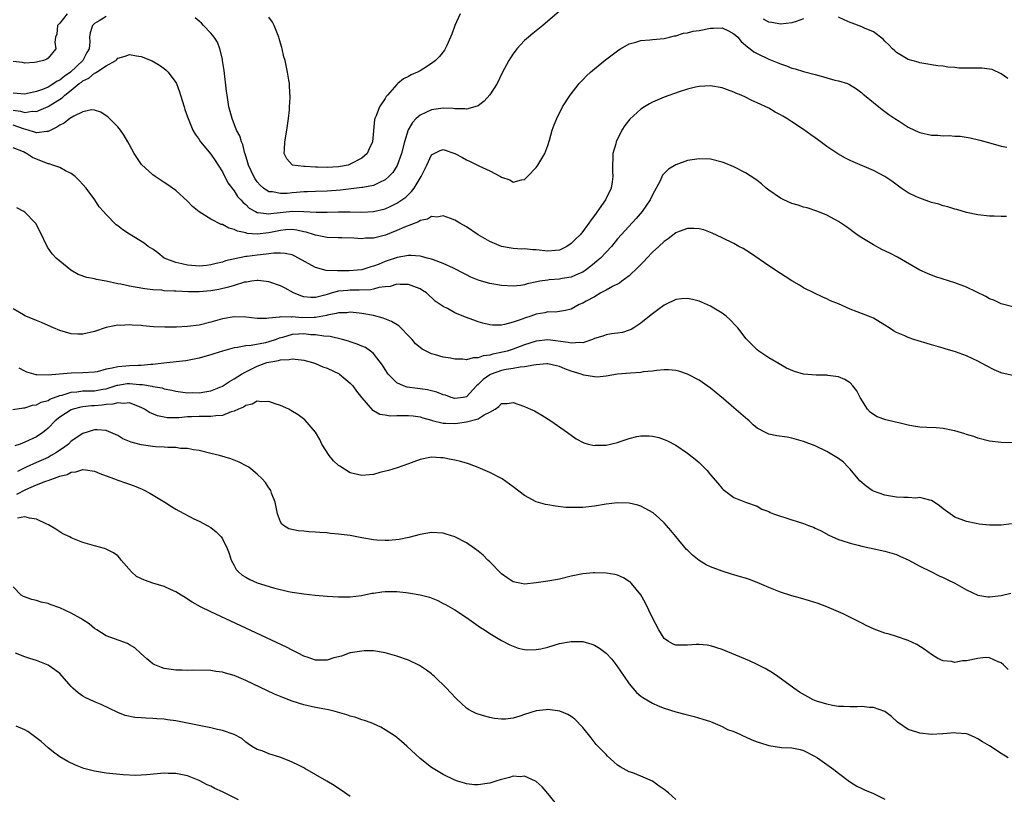
# Model space of a CAD drawing. Units: inches. Extents: x 2619000 to 2622000, y 1479000 to 1482000.
# Drawn here: x 2619288 to 2619458, y 1479719 to 1479852 of the extents above; entities that cross this region are included whole.
import ezdxf

# ---------------------------------------------------------------- set-up
doc = ezdxf.new("R2010")
doc.units = ezdxf.units.IN
doc.header["$MEASUREMENT"] = 0
doc.layers.add('LD26191479_10ft', color=91, linetype='Continuous')

msp = doc.modelspace()

# ---------------------------------------------------------------- linework, layer by layer
at = {"layer": 'LD26191479_10ft'}
for points, elevation in [([(2619296.27, 1479853), (2619295, 1479851.41), (2619294.65, 1479851), (2619294.49, 1479849.51), (2619294.3, 1479849), (2619294.15, 1479848.15), (2619294.35, 1479847), (2619293, 1479845.36), (2619292.77, 1479845.23), (2619292.22, 1479845), (2619291, 1479844.68), (2619290.64, 1479844.64), (2619289, 1479844.55), (2619288.63, 1479844.63), (2619287, 1479844.83)], 9470), ([(2619381, 1479853.47), (2619378.12, 1479851), (2619376.39, 1479849.61), (2619375.65, 1479849), (2619375, 1479848.42), (2619373.66, 1479847), (2619373, 1479846.13), (2619372.55, 1479845.45), (2619372.27, 1479845), (2619371.15, 1479842.85), (2619370.27, 1479841), (2619369, 1479839.06), (2619368.03, 1479837.97), (2619367, 1479837.21), (2619366.45, 1479837), (2619365, 1479836.62), (2619364.69, 1479836.69), (2619363, 1479836.69), (2619362.73, 1479836.73), (2619361, 1479836.76), (2619359, 1479836.47), (2619358.02, 1479836.02), (2619357, 1479835.6), (2619356.31, 1479835), (2619355.68, 1479834.32), (2619354.96, 1479833.04), (2619354.32, 1479831), (2619353.79, 1479829), (2619353.06, 1479826.94), (2619352.3, 1479825.7), (2619351.66, 1479825), (2619351, 1479824.43), (2619350, 1479824), (2619349, 1479823.49), (2619347.16, 1479823.16), (2619347, 1479823.11), (2619343.32, 1479822.68), (2619341, 1479822.51), (2619339, 1479822.45), (2619337.63, 1479822.37), (2619337, 1479822.36), (2619335.75, 1479822.25), (2619335, 1479822.2), (2619334.12, 1479822.12), (2619333, 1479822.09), (2619331.62, 1479822.38), (2619331, 1479822.41), (2619330.09, 1479823), (2619329.52, 1479823.52), (2619329, 1479824.11), (2619328.62, 1479824.62), (2619328.38, 1479825), (2619327.46, 1479827), (2619327.39, 1479827.39), (2619326.91, 1479828.91), (2619326.86, 1479829), (2619326.51, 1479830.51), (2619326.26, 1479831), (2619326, 1479832), (2619325.45, 1479833), (2619324.65, 1479835), (2619324.12, 1479837), (2619323.79, 1479839), (2619323.7, 1479839.7), (2619323.28, 1479843.28), (2619323.04, 1479845), (2619323, 1479845.22), (2619322.58, 1479847), (2619322.13, 1479848.13), (2619321.56, 1479849), (2619321, 1479849.71), (2619319.76, 1479851), (2619319.38, 1479851.38), (2619319, 1479851.73), (2619318.3, 1479852.3)], 9460), ([(2619363.9, 1479853), (2619362.97, 1479851), (2619362.49, 1479849.51), (2619362.27, 1479849), (2619361.59, 1479847.59), (2619361.33, 1479847), (2619361.21, 1479846.79), (2619360.35, 1479845.65), (2619359.68, 1479845), (2619359, 1479844.48), (2619357.63, 1479843.63), (2619357, 1479843.22), (2619356.59, 1479843), (2619355.48, 1479842.52), (2619355, 1479842.25), (2619354.17, 1479841.83), (2619353.18, 1479841), (2619353, 1479840.87), (2619351.38, 1479839), (2619351.19, 1479838.81), (2619351, 1479838.46), (2619350.04, 1479837), (2619349.44, 1479835.44), (2619349.24, 1479835), (2619349.19, 1479834.81), (2619348.8, 1479831), (2619348.24, 1479829.76), (2619347.93, 1479829), (2619347, 1479828.2), (2619345, 1479827.13), (2619344.62, 1479827), (2619343, 1479826.69), (2619341, 1479826.59), (2619339.35, 1479826.65), (2619339, 1479826.65), (2619337.26, 1479826.74), (2619337, 1479826.73), (2619335.05, 1479827), (2619335, 1479827.02), (2619334.06, 1479828.06), (2619333.65, 1479829), (2619333.66, 1479829.66), (2619333.74, 1479831), (2619334.08, 1479833), (2619334.37, 1479835), (2619334.52, 1479836.52), (2619334.55, 1479837), (2619334.63, 1479838.63), (2619334.57, 1479840.57), (2619334.52, 1479841), (2619334.41, 1479841.59), (2619334.22, 1479843), (2619333.79, 1479845), (2619333.59, 1479845.59), (2619333.28, 1479847), (2619333.2, 1479847.2), (2619333, 1479847.95), (2619332.75, 1479848.75), (2619332.71, 1479849), (2619331.9, 1479851), (2619331.59, 1479851.59), (2619331, 1479852.44)], 9470), ([(2619303, 1479852.55), (2619301.79, 1479851.79), (2619301, 1479851.34), (2619300.63, 1479851), (2619300.24, 1479849.76), (2619300.15, 1479849), (2619300.18, 1479848.18), (2619300.07, 1479847), (2619299.66, 1479846.34), (2619298.99, 1479845), (2619296.86, 1479843), (2619295.75, 1479842.25), (2619295, 1479841.62), (2619294.57, 1479841.43), (2619293.98, 1479841), (2619293, 1479840.42), (2619292.02, 1479840.02), (2619291, 1479839.65), (2619289.24, 1479839.24), (2619289, 1479839.2), (2619287, 1479839.39)], 9460), ([(2619423, 1479852.15), (2619421.72, 1479851.72), (2619421, 1479851.45), (2619419, 1479851.21), (2619417.51, 1479851.51), (2619417, 1479851.58), (2619416.08, 1479852.08)], 9460), ([(2619458.12, 1479841.88), (2619457, 1479842.7), (2619455.42, 1479843.42), (2619455, 1479843.5), (2619453.65, 1479843.65), (2619453, 1479843.67), (2619451.66, 1479843.66), (2619449.69, 1479843.69), (2619449, 1479843.79), (2619447.84, 1479843.84), (2619447, 1479843.99), (2619446.08, 1479844.08), (2619445, 1479844.23), (2619444.36, 1479844.36), (2619443, 1479844.58), (2619442.69, 1479844.69), (2619441, 1479845.14), (2619439, 1479846.34), (2619438.67, 1479846.67), (2619438.31, 1479847), (2619437.68, 1479847.68), (2619437, 1479848.33), (2619436.68, 1479848.68), (2619435, 1479849.94), (2619433.47, 1479850.53), (2619433, 1479850.76), (2619431.38, 1479851.38), (2619431, 1479851.51), (2619429.97, 1479851.97), (2619429, 1479852.46)], 9460), ([(2619287, 1479836.43), (2619288.27, 1479836.27), (2619289, 1479836.06), (2619290.24, 1479836.24), (2619291, 1479836.2), (2619293, 1479837.08), (2619295.45, 1479838.55), (2619295.88, 1479839), (2619297, 1479839.88), (2619298.37, 1479841), (2619298.74, 1479841.26), (2619299, 1479841.49), (2619300.03, 1479841.97), (2619301, 1479842.83), (2619301.14, 1479842.86), (2619301.33, 1479843), (2619303, 1479844.09), (2619304.64, 1479845), (2619304.84, 1479845.16), (2619305, 1479845.37), (2619306.29, 1479845.71), (2619307, 1479846.02), (2619308.22, 1479845.78), (2619309, 1479845.66), (2619310.91, 1479844.91), (2619312.17, 1479844.17), (2619313, 1479843.62), (2619313.34, 1479843.34), (2619313.67, 1479843), (2619315, 1479841.18), (2619315.08, 1479841), (2619315.61, 1479839.61), (2619315.78, 1479839), (2619316.41, 1479837), (2619316.54, 1479836.54), (2619317, 1479835.31), (2619317.09, 1479835), (2619317.89, 1479833), (2619318.29, 1479832.29), (2619319, 1479831.39), (2619319.24, 1479831), (2619321, 1479828.88), (2619321.77, 1479827.77), (2619322.28, 1479827), (2619323, 1479825.81), (2619323.95, 1479823.95), (2619325, 1479822.57), (2619325.61, 1479821.61), (2619326.19, 1479821), (2619326.56, 1479820.56), (2619327, 1479820.21), (2619327.6, 1479819.6), (2619328.7, 1479819), (2619329, 1479818.86), (2619329.14, 1479818.86), (2619331, 1479818.6), (2619331.33, 1479818.67), (2619335.08, 1479819.08), (2619337.03, 1479819.03), (2619339.12, 1479818.88), (2619341, 1479818.87), (2619343, 1479818.94), (2619345, 1479818.96), (2619347, 1479818.89), (2619349, 1479818.98), (2619351, 1479819.49), (2619351.95, 1479819.95), (2619353, 1479820.43), (2619353.88, 1479821), (2619354.53, 1479821.47), (2619355, 1479821.94), (2619355.55, 1479822.45), (2619355.97, 1479823), (2619357, 1479824.74), (2619357.17, 1479825), (2619358.17, 1479827), (2619359, 1479828.75), (2619359.43, 1479829), (2619360.49, 1479829.51), (2619361, 1479829.65), (2619363, 1479829), (2619364.28, 1479828.28), (2619365, 1479827.9), (2619365.62, 1479827.62), (2619367.14, 1479826.86), (2619369, 1479825.98), (2619370.85, 1479825), (2619371, 1479824.9), (2619372.43, 1479824.43), (2619373, 1479824.07), (2619374.45, 1479824.45), (2619375, 1479824.5), (2619375.51, 1479825), (2619377, 1479826.59), (2619377.18, 1479826.82), (2619377.28, 1479827), (2619378.45, 1479829), (2619379, 1479830.36), (2619379.28, 1479831.28), (2619379.75, 1479833), (2619380.09, 1479833.91), (2619380.52, 1479835), (2619381.54, 1479837), (2619382.84, 1479839), (2619384.4, 1479841), (2619384.68, 1479841.32), (2619385, 1479841.65), (2619385.64, 1479842.36), (2619386.34, 1479843), (2619387, 1479843.57), (2619388.91, 1479845.1), (2619391.19, 1479846.81), (2619391.51, 1479847), (2619393, 1479847.84), (2619394.14, 1479848.14), (2619395, 1479848.42), (2619396.52, 1479848.52), (2619397, 1479848.57), (2619399, 1479848.75), (2619399.91, 1479849), (2619400.78, 1479849.22), (2619401, 1479849.23), (2619402.33, 1479849.67), (2619403, 1479849.74), (2619403.98, 1479850.02), (2619405, 1479850.16), (2619407, 1479850.55), (2619407.47, 1479850.53), (2619409, 1479850.59), (2619410.08, 1479850.08), (2619411, 1479849.59), (2619411.69, 1479849), (2619412.26, 1479848.26), (2619413, 1479847.64), (2619413.33, 1479847.33), (2619413.82, 1479847), (2619414.46, 1479846.46), (2619415, 1479846.17), (2619417, 1479845.23), (2619417.59, 1479845), (2619419, 1479844.4), (2619420.04, 1479844.04), (2619421, 1479843.66), (2619421.54, 1479843.54), (2619423, 1479843.1), (2619425, 1479842.58), (2619425.61, 1479842.39), (2619427, 1479842.03), (2619428.38, 1479841.62), (2619429, 1479841.49), (2619430.53, 1479841), (2619430.87, 1479840.87), (2619432.1, 1479840.1), (2619433, 1479839.43), (2619433.22, 1479839.22), (2619433.5, 1479839), (2619435, 1479837.74), (2619435.96, 1479837), (2619436.53, 1479836.53), (2619437, 1479836.23), (2619437.67, 1479835.67), (2619438.71, 1479835), (2619439.45, 1479834.55), (2619441, 1479833.54), (2619442.07, 1479833), (2619442.71, 1479832.71), (2619443, 1479832.6), (2619445, 1479832.13), (2619446.11, 1479832.11), (2619447, 1479832.01), (2619448.06, 1479832.06), (2619449, 1479831.99), (2619449.95, 1479831.95), (2619451.67, 1479831.67), (2619453.29, 1479831.29), (2619455.23, 1479830.77), (2619457, 1479830.26), (2619457.94, 1479830.06)], 9450), ([(2619457.88, 1479818.12), (2619457, 1479818.13), (2619455.81, 1479818.19), (2619455, 1479818.21), (2619453, 1479818.43), (2619451, 1479818.86), (2619449.34, 1479819.34), (2619449, 1479819.41), (2619447.82, 1479819.82), (2619447, 1479819.99), (2619446.25, 1479820.25), (2619445, 1479820.58), (2619443, 1479821.27), (2619442.45, 1479821.55), (2619441, 1479822.23), (2619439.81, 1479823), (2619439.34, 1479823.34), (2619438.2, 1479824.2), (2619437, 1479825.03), (2619435, 1479826.06), (2619431.54, 1479827.54), (2619431, 1479827.79), (2619430.19, 1479828.19), (2619428.91, 1479828.91), (2619427, 1479830.2), (2619425.38, 1479831.38), (2619425, 1479831.68), (2619424.22, 1479832.22), (2619423, 1479833.12), (2619421, 1479834.45), (2619420.12, 1479835), (2619419.4, 1479835.4), (2619419, 1479835.66), (2619418.12, 1479836.12), (2619417, 1479836.77), (2619415, 1479837.72), (2619414.1, 1479838.1), (2619413, 1479838.66), (2619412.24, 1479839), (2619411.35, 1479839.35), (2619411, 1479839.54), (2619409.92, 1479839.92), (2619409, 1479840.28), (2619407, 1479840.63), (2619405, 1479840.52), (2619404.39, 1479840.39), (2619403, 1479840.04), (2619401.59, 1479839.59), (2619399, 1479838.66), (2619397, 1479837.8), (2619396.48, 1479837.52), (2619395.61, 1479837), (2619395, 1479836.61), (2619393.1, 1479834.9), (2619392.22, 1479833.78), (2619391.74, 1479833), (2619390.74, 1479831), (2619390.67, 1479830.67), (2619390.16, 1479829), (2619390.2, 1479828.2), (2619390.1, 1479827), (2619390.1, 1479825.9), (2619390.2, 1479825), (2619390.08, 1479824.08), (2619389.9, 1479823), (2619388.89, 1479821), (2619387, 1479818.33), (2619386.42, 1479817.58), (2619386.07, 1479817), (2619385, 1479815.54), (2619384.54, 1479815), (2619383.76, 1479814.24), (2619383, 1479813.47), (2619382.28, 1479813), (2619381, 1479812.33), (2619380.3, 1479812.3), (2619379, 1479812.18), (2619377, 1479812.42), (2619376.43, 1479812.43), (2619375, 1479812.56), (2619374.54, 1479812.54), (2619373, 1479812.65), (2619372.68, 1479812.68), (2619371, 1479813.01), (2619369, 1479813.85), (2619367.03, 1479815), (2619365, 1479816.38), (2619363.84, 1479817), (2619363, 1479817.52), (2619362.22, 1479817.78), (2619361, 1479818.28), (2619359.95, 1479818.05), (2619359, 1479818.15), (2619358.31, 1479817.69), (2619357, 1479817.43), (2619356.75, 1479817.25), (2619354.3, 1479816.3), (2619353, 1479815.72), (2619351.04, 1479814.96), (2619349, 1479814.43), (2619347.61, 1479814.39), (2619347, 1479814.32), (2619345.59, 1479814.41), (2619343.54, 1479814.46), (2619343, 1479814.45), (2619341, 1479814.52), (2619339, 1479814.93), (2619338.82, 1479815), (2619337.43, 1479815.43), (2619337, 1479815.51), (2619335.8, 1479815.8), (2619335, 1479815.89), (2619333.85, 1479815.85), (2619333, 1479815.76), (2619331, 1479815.34), (2619329, 1479815.1), (2619327.24, 1479815.24), (2619327, 1479815.31), (2619325.61, 1479815.61), (2619325, 1479815.93), (2619324.11, 1479816.11), (2619323, 1479816.75), (2619322.78, 1479816.78), (2619321, 1479817.7), (2619319, 1479818.95), (2619317.88, 1479819.88), (2619317, 1479820.76), (2619315, 1479822.6), (2619314.41, 1479823), (2619313.61, 1479823.61), (2619313, 1479824.01), (2619311.45, 1479825), (2619311, 1479825.34), (2619309.1, 1479827.1), (2619308.29, 1479828.29), (2619307.84, 1479829), (2619307, 1479830.49), (2619306.74, 1479831), (2619306.1, 1479832.1), (2619305.46, 1479833), (2619305, 1479833.55), (2619303.6, 1479835), (2619303.29, 1479835.29), (2619303, 1479835.48), (2619302.08, 1479836.08), (2619301, 1479836.42), (2619300.48, 1479836.48), (2619299, 1479836.14), (2619297.42, 1479835.42), (2619296.76, 1479835), (2619295.79, 1479834.21), (2619295, 1479833.88), (2619294.5, 1479833.5), (2619293, 1479832.76), (2619292.78, 1479832.78), (2619291, 1479832.54), (2619290.67, 1479832.67), (2619289.58, 1479833), (2619288.79, 1479833.21), (2619287, 1479833.85)], 9440), ([(2619459, 1479802.58), (2619457, 1479803.12), (2619455.73, 1479803.73), (2619455, 1479803.99), (2619454.36, 1479804.36), (2619451, 1479805.96), (2619449, 1479806.73), (2619445.76, 1479807.76), (2619445, 1479808.04), (2619444.32, 1479808.32), (2619443, 1479808.91), (2619439.16, 1479811.16), (2619437.84, 1479811.84), (2619436.48, 1479812.48), (2619435, 1479813.25), (2619433, 1479814.48), (2619432.22, 1479815), (2619431.52, 1479815.52), (2619431, 1479815.93), (2619430.38, 1479816.38), (2619429, 1479817.31), (2619428.37, 1479817.63), (2619427, 1479818.37), (2619425.43, 1479819), (2619423.61, 1479819.61), (2619423, 1479819.76), (2619422.09, 1479820.09), (2619421, 1479820.39), (2619419.57, 1479821), (2619419, 1479821.3), (2619417, 1479822.67), (2619416.56, 1479823), (2619415.76, 1479823.76), (2619415, 1479824.31), (2619414.61, 1479824.61), (2619413, 1479825.67), (2619411, 1479826.7), (2619409.35, 1479827.35), (2619409, 1479827.49), (2619407, 1479827.98), (2619405, 1479828.08), (2619403, 1479827.78), (2619401, 1479827.06), (2619399.74, 1479826.26), (2619399, 1479825.55), (2619398.74, 1479825.26), (2619398.3, 1479824.3), (2619397, 1479821.85), (2619396.62, 1479821), (2619395.21, 1479819), (2619394.18, 1479817.82), (2619391, 1479814.29), (2619389.94, 1479813), (2619389, 1479811.98), (2619388.06, 1479811), (2619387.5, 1479810.5), (2619387, 1479810.1), (2619386.41, 1479809.59), (2619385.66, 1479809), (2619385, 1479808.57), (2619384.29, 1479808.29), (2619383, 1479807.68), (2619381.46, 1479807.46), (2619381, 1479807.36), (2619379.22, 1479807.22), (2619379, 1479807.21), (2619377.6, 1479807), (2619377.09, 1479806.91), (2619375.44, 1479806.56), (2619375, 1479806.39), (2619374.28, 1479806.28), (2619373, 1479806.13), (2619371, 1479806.26), (2619369, 1479806.64), (2619367.15, 1479807.15), (2619365.73, 1479807.73), (2619365, 1479808.08), (2619364.41, 1479808.41), (2619363, 1479809.14), (2619362.76, 1479809.24), (2619361, 1479810.07), (2619359.32, 1479810.68), (2619359, 1479810.81), (2619358.25, 1479811), (2619357.28, 1479811.28), (2619357, 1479811.32), (2619355.43, 1479811.43), (2619355, 1479811.41), (2619353.07, 1479811.07), (2619351, 1479810.39), (2619349.95, 1479809.95), (2619349, 1479809.59), (2619348.52, 1479809.48), (2619347.14, 1479809), (2619347, 1479808.97), (2619344.8, 1479808.8), (2619343, 1479808.8), (2619342.78, 1479808.78), (2619340.87, 1479808.87), (2619339, 1479809.37), (2619336.07, 1479811), (2619335.37, 1479811.37), (2619335, 1479811.53), (2619333.79, 1479811.79), (2619333, 1479811.86), (2619331.83, 1479811.83), (2619331, 1479811.7), (2619329.55, 1479811.55), (2619329, 1479811.47), (2619327.25, 1479811.25), (2619327, 1479811.24), (2619325.12, 1479810.88), (2619323.51, 1479810.49), (2619323, 1479810.31), (2619321.93, 1479810.07), (2619321, 1479809.8), (2619320.26, 1479809.74), (2619319, 1479809.59), (2619318.34, 1479809.66), (2619317, 1479809.75), (2619315.99, 1479810.01), (2619315, 1479810.21), (2619313, 1479811), (2619311.87, 1479811.87), (2619311, 1479812.51), (2619310.23, 1479813), (2619309.54, 1479813.54), (2619307, 1479815.09), (2619305.84, 1479815.84), (2619305, 1479816.54), (2619304.73, 1479816.73), (2619303, 1479818.48), (2619302.52, 1479819), (2619301.81, 1479819.81), (2619301.05, 1479821), (2619299.56, 1479823), (2619299, 1479823.66), (2619298.35, 1479824.35), (2619297.64, 1479825), (2619297, 1479825.54), (2619295.99, 1479826.01), (2619295, 1479826.55), (2619293.83, 1479827), (2619293.21, 1479827.21), (2619293, 1479827.22), (2619291.74, 1479827.74), (2619291, 1479827.98), (2619290.3, 1479828.3), (2619289.27, 1479829), (2619289.08, 1479829.08), (2619288.75, 1479829.25), (2619287, 1479829.98)], 9430), ([(2619459, 1479790.76), (2619457.17, 1479791.17), (2619457, 1479791.23), (2619455.77, 1479791.77), (2619454.46, 1479792.46), (2619453, 1479793.27), (2619451, 1479794.18), (2619449.12, 1479794.88), (2619448.75, 1479795), (2619447.38, 1479795.38), (2619447, 1479795.5), (2619445.82, 1479795.82), (2619445, 1479796.07), (2619444.27, 1479796.27), (2619442.73, 1479796.73), (2619441.97, 1479797), (2619441, 1479797.3), (2619440.41, 1479797.59), (2619439, 1479798.2), (2619438.49, 1479798.49), (2619437.74, 1479799), (2619437, 1479799.46), (2619435, 1479800.63), (2619434.75, 1479800.75), (2619434.19, 1479801), (2619432.24, 1479801.76), (2619431, 1479802.21), (2619429, 1479803.1), (2619427.64, 1479803.64), (2619427, 1479804), (2619426.28, 1479804.28), (2619424.78, 1479805), (2619423, 1479805.89), (2619422.31, 1479806.31), (2619421, 1479807.05), (2619419.83, 1479807.83), (2619419, 1479808.31), (2619417, 1479809.64), (2619413.85, 1479811.85), (2619412.61, 1479812.61), (2619411.87, 1479813), (2619411, 1479813.48), (2619409, 1479814.49), (2619407.29, 1479815.29), (2619407, 1479815.41), (2619405.83, 1479815.83), (2619405, 1479816.04), (2619404.1, 1479816.1), (2619403, 1479816.07), (2619401.56, 1479815.56), (2619401, 1479815.33), (2619399.7, 1479814.3), (2619399, 1479813.87), (2619398.11, 1479813), (2619397, 1479811.98), (2619396.05, 1479811), (2619395.55, 1479810.45), (2619395, 1479809.91), (2619394.56, 1479809.44), (2619393, 1479807.95), (2619391.73, 1479807), (2619391.32, 1479806.68), (2619390.09, 1479806.09), (2619389, 1479805.47), (2619388.71, 1479805.29), (2619388.11, 1479805), (2619387, 1479804.35), (2619385.58, 1479803.58), (2619385, 1479803.25), (2619384.39, 1479803), (2619383, 1479802.22), (2619382.04, 1479801.96), (2619380.32, 1479801.68), (2619379, 1479801.73), (2619378.45, 1479801.55), (2619377, 1479801.34), (2619376.06, 1479801), (2619375, 1479800.65), (2619374.41, 1479800.41), (2619373, 1479799.94), (2619371.55, 1479799.55), (2619371, 1479799.47), (2619369.45, 1479799.45), (2619369, 1479799.51), (2619367.79, 1479799.79), (2619367, 1479800.03), (2619366.28, 1479800.28), (2619364.84, 1479800.84), (2619363, 1479801.58), (2619361.7, 1479802.3), (2619361, 1479802.63), (2619360.48, 1479803), (2619359.59, 1479803.59), (2619358.09, 1479805), (2619357.43, 1479805.43), (2619357, 1479805.7), (2619355.92, 1479806.08), (2619355, 1479806.47), (2619353.58, 1479806.42), (2619353, 1479806.49), (2619351.88, 1479806.12), (2619351, 1479806.06), (2619349.92, 1479805.92), (2619349, 1479805.64), (2619348.47, 1479805.53), (2619346.55, 1479805.45), (2619345, 1479805.45), (2619344.57, 1479805.43), (2619343, 1479805.28), (2619341.9, 1479805), (2619341, 1479804.75), (2619340.62, 1479804.62), (2619339, 1479804.22), (2619338.19, 1479804.19), (2619337, 1479804.31), (2619336.47, 1479804.47), (2619335.21, 1479805), (2619333.81, 1479805.81), (2619333, 1479806.22), (2619331, 1479806.92), (2619329.13, 1479807.13), (2619329, 1479807.13), (2619328, 1479807), (2619327.13, 1479806.87), (2619327, 1479806.86), (2619326.82, 1479806.82), (2619325, 1479806.29), (2619324.03, 1479805.97), (2619322.4, 1479805.6), (2619321, 1479805.34), (2619319, 1479805.18), (2619317.18, 1479805.18), (2619315, 1479805.27), (2619314.7, 1479805.3), (2619313, 1479805.38), (2619312.55, 1479805.45), (2619311, 1479805.55), (2619309.67, 1479805.67), (2619308.01, 1479805.99), (2619307, 1479806.15), (2619305.52, 1479806.48), (2619305, 1479806.58), (2619303, 1479807.02), (2619301.31, 1479807.31), (2619301, 1479807.4), (2619299.65, 1479807.65), (2619298.17, 1479808.17), (2619296.91, 1479808.91), (2619295, 1479810.46), (2619294.4, 1479811), (2619293.7, 1479811.7), (2619292.88, 1479812.88), (2619291.6, 1479815.6), (2619290.92, 1479816.92), (2619290.85, 1479817), (2619289, 1479818.88), (2619288.81, 1479819), (2619287.62, 1479819.62)], 9420), ([(2619459, 1479779.18), (2619457, 1479779.25), (2619455, 1479779.5), (2619453, 1479780), (2619452.27, 1479780.27), (2619451, 1479780.66), (2619450.75, 1479780.76), (2619449, 1479781.28), (2619448.67, 1479781.33), (2619447, 1479781.68), (2619445.79, 1479781.79), (2619444.18, 1479781.82), (2619443, 1479781.92), (2619441.92, 1479782.08), (2619441, 1479782.26), (2619439.38, 1479782.62), (2619438.78, 1479782.78), (2619437.15, 1479783.15), (2619435.67, 1479783.67), (2619435, 1479784.08), (2619434.45, 1479784.45), (2619433.98, 1479785), (2619432.71, 1479787), (2619432.13, 1479788.13), (2619431.45, 1479789), (2619431, 1479789.5), (2619430.1, 1479790.1), (2619429, 1479790.57), (2619427.19, 1479790.81), (2619427, 1479790.85), (2619425.17, 1479790.83), (2619422.99, 1479790.99), (2619421.45, 1479791.45), (2619420.05, 1479792.05), (2619418.77, 1479792.77), (2619417, 1479793.81), (2619415.29, 1479795), (2619415, 1479795.22), (2619413.12, 1479797.12), (2619411.67, 1479799), (2619411.36, 1479799.36), (2619410.39, 1479800.39), (2619409.68, 1479801), (2619409, 1479801.53), (2619407, 1479802.74), (2619405.43, 1479803.43), (2619405, 1479803.59), (2619403.86, 1479803.86), (2619403, 1479804.03), (2619401.96, 1479803.96), (2619401, 1479803.86), (2619399.24, 1479803), (2619399, 1479802.89), (2619397.92, 1479802.08), (2619397, 1479801.42), (2619396.51, 1479801), (2619395, 1479799.78), (2619393.81, 1479799), (2619393.31, 1479798.69), (2619393, 1479798.56), (2619391.82, 1479798.18), (2619391, 1479798.06), (2619389.93, 1479797.93), (2619389, 1479797.76), (2619388.44, 1479797.56), (2619387, 1479797.13), (2619386.69, 1479797), (2619385, 1479796.42), (2619384.49, 1479796.49), (2619383, 1479796.35), (2619382.48, 1479796.48), (2619379, 1479796.92), (2619377, 1479796.72), (2619375, 1479796.05), (2619373, 1479795.32), (2619371.99, 1479795), (2619371.2, 1479794.8), (2619369.54, 1479794.46), (2619369, 1479794.28), (2619367.84, 1479794.16), (2619367, 1479793.8), (2619366.17, 1479793.83), (2619365, 1479793.51), (2619364.38, 1479793.62), (2619363, 1479793.59), (2619362.23, 1479793.77), (2619361, 1479793.94), (2619359.65, 1479794.35), (2619359, 1479794.5), (2619357.34, 1479795.34), (2619357, 1479795.58), (2619356.24, 1479796.24), (2619355.63, 1479797), (2619355, 1479797.63), (2619353.68, 1479799), (2619353.33, 1479799.33), (2619352.1, 1479800.1), (2619350.67, 1479800.67), (2619349, 1479801.11), (2619347, 1479801.46), (2619346.51, 1479801.49), (2619345, 1479801.67), (2619344.41, 1479801.59), (2619343, 1479801.58), (2619342.57, 1479801.43), (2619341, 1479801.16), (2619340.88, 1479801.12), (2619340.27, 1479801), (2619339, 1479800.78), (2619338.79, 1479800.79), (2619336.72, 1479800.72), (2619335, 1479800.87), (2619334.84, 1479800.84), (2619333, 1479800.89), (2619332.84, 1479800.84), (2619331, 1479800.66), (2619330.59, 1479800.59), (2619329, 1479800.57), (2619327, 1479800.81), (2619325, 1479800.9), (2619323, 1479800.56), (2619321, 1479799.96), (2619319, 1479799.47), (2619317, 1479799.22), (2619315.12, 1479799.12), (2619313.09, 1479799.09), (2619311.17, 1479799.17), (2619309.33, 1479799.33), (2619309, 1479799.37), (2619307.45, 1479799.45), (2619307, 1479799.5), (2619305.41, 1479799.41), (2619305, 1479799.42), (2619303, 1479799.03), (2619301, 1479798.36), (2619299, 1479797.87), (2619298.11, 1479797.89), (2619297, 1479797.96), (2619295, 1479798.53), (2619293.92, 1479799), (2619293, 1479799.38), (2619291.89, 1479799.89), (2619291, 1479800.27), (2619289.17, 1479801), (2619289, 1479801.08), (2619288.77, 1479801.23), (2619287, 1479802.26)], 9410), ([(2619458.76, 1479765.24), (2619457, 1479765.01), (2619455, 1479765.04), (2619453.21, 1479765.21), (2619452.66, 1479765.34), (2619451, 1479765.66), (2619449, 1479766.44), (2619447, 1479767.85), (2619446.38, 1479768.38), (2619445.46, 1479769), (2619445, 1479769.27), (2619444.69, 1479769.31), (2619443, 1479769.79), (2619442.3, 1479769.7), (2619441, 1479769.81), (2619440.23, 1479769.77), (2619439, 1479769.88), (2619437.96, 1479770.04), (2619437, 1479770.2), (2619435, 1479770.89), (2619434.81, 1479771), (2619433.74, 1479771.74), (2619432.68, 1479772.68), (2619432.39, 1479773), (2619431, 1479774.69), (2619430.85, 1479774.85), (2619430.68, 1479775), (2619429.85, 1479775.85), (2619429, 1479776.5), (2619428.69, 1479776.69), (2619427, 1479777.71), (2619425, 1479778.67), (2619423, 1479779.45), (2619421.8, 1479779.8), (2619421, 1479780), (2619420.15, 1479780.15), (2619418.41, 1479780.41), (2619417, 1479780.72), (2619416.8, 1479780.8), (2619416.45, 1479781), (2619415, 1479781.74), (2619414.32, 1479782.32), (2619413.61, 1479783), (2619413, 1479783.48), (2619412.18, 1479784.18), (2619411, 1479785.25), (2619409.23, 1479786.77), (2619407, 1479788.61), (2619406.43, 1479789), (2619405.6, 1479789.6), (2619405, 1479789.99), (2619403.03, 1479791.03), (2619401.52, 1479791.52), (2619401, 1479791.64), (2619399.76, 1479791.76), (2619399, 1479791.74), (2619397.67, 1479791.67), (2619397, 1479791.53), (2619395.39, 1479791.39), (2619395, 1479791.3), (2619393.19, 1479791.19), (2619391, 1479791.04), (2619389, 1479790.7), (2619387.49, 1479790.5), (2619387, 1479790.54), (2619385.16, 1479790.84), (2619385, 1479790.89), (2619384.71, 1479791), (2619383, 1479791.54), (2619381.92, 1479791.92), (2619381, 1479792.33), (2619380.46, 1479792.46), (2619379, 1479792.78), (2619378.79, 1479792.79), (2619377, 1479792.6), (2619376.59, 1479792.59), (2619375, 1479792.25), (2619374.23, 1479792.23), (2619373, 1479792.01), (2619371.83, 1479791.83), (2619371, 1479791.65), (2619369.23, 1479791), (2619369, 1479790.88), (2619367.89, 1479790.11), (2619367, 1479789.23), (2619366.72, 1479789), (2619365, 1479787.12), (2619364.4, 1479787), (2619363, 1479786.82), (2619362.37, 1479787), (2619361.38, 1479787.38), (2619361, 1479787.44), (2619359.92, 1479787.92), (2619359, 1479788.12), (2619358.3, 1479788.3), (2619357, 1479788.52), (2619356.56, 1479788.56), (2619354.79, 1479788.79), (2619354.15, 1479789), (2619353, 1479789.5), (2619351.52, 1479791), (2619351, 1479791.8), (2619350.56, 1479792.56), (2619349, 1479794.58), (2619348.47, 1479795), (2619347.59, 1479795.59), (2619347, 1479795.83), (2619346.2, 1479796.2), (2619345, 1479796.59), (2619344.71, 1479796.71), (2619343.67, 1479797), (2619341.52, 1479797.52), (2619340.46, 1479797.54), (2619339, 1479797.78), (2619338.2, 1479797.8), (2619337, 1479797.93), (2619336.1, 1479797.9), (2619335, 1479797.82), (2619333.35, 1479797.35), (2619332.79, 1479797.21), (2619332.26, 1479797), (2619331, 1479796.57), (2619330.43, 1479796.43), (2619327.93, 1479795.93), (2619327, 1479795.9), (2619325.58, 1479795.58), (2619325, 1479795.55), (2619323.02, 1479794.98), (2619321.5, 1479794.5), (2619321, 1479794.32), (2619319.95, 1479794.05), (2619319, 1479793.77), (2619316.68, 1479793.32), (2619313.97, 1479793), (2619312.9, 1479792.9), (2619311, 1479792.66), (2619310.66, 1479792.66), (2619309, 1479792.49), (2619308.5, 1479792.5), (2619307, 1479792.44), (2619306.37, 1479792.37), (2619305, 1479792.3), (2619304.02, 1479792.02), (2619303, 1479791.86), (2619301.44, 1479791.44), (2619301, 1479791.35), (2619299, 1479791.23), (2619297, 1479791.19), (2619294.99, 1479790.99), (2619293, 1479790.85), (2619291.07, 1479790.93), (2619290.93, 1479790.93), (2619289.37, 1479791.37), (2619289, 1479791.52), (2619288.03, 1479792.03)], 9400), ([(2619286.94, 1479784.94), (2619288.78, 1479785.22), (2619289, 1479785.2), (2619290.34, 1479785.66), (2619291, 1479785.74), (2619291.83, 1479786.17), (2619293, 1479786.51), (2619293.31, 1479786.69), (2619295, 1479787.33), (2619295.41, 1479787.41), (2619297, 1479787.92), (2619297.97, 1479787.97), (2619299, 1479788.12), (2619300.13, 1479788.13), (2619301, 1479788.15), (2619302.41, 1479788.41), (2619303, 1479788.5), (2619304.57, 1479789), (2619304.88, 1479789.12), (2619305, 1479789.15), (2619306.61, 1479789.39), (2619307, 1479789.42), (2619308.75, 1479789.25), (2619309.25, 1479789.25), (2619310.93, 1479788.93), (2619311, 1479788.91), (2619312.64, 1479788.64), (2619313, 1479788.51), (2619314.28, 1479788.28), (2619315, 1479788.09), (2619317, 1479787.83), (2619317.83, 1479787.84), (2619319, 1479787.81), (2619320, 1479788), (2619321, 1479788.13), (2619323, 1479788.94), (2619324.22, 1479789.78), (2619325, 1479790.19), (2619326.26, 1479791), (2619327, 1479791.42), (2619329, 1479792.39), (2619330.64, 1479793), (2619331, 1479793.1), (2619332.65, 1479793.35), (2619333, 1479793.48), (2619334.48, 1479793.52), (2619335, 1479793.67), (2619336.54, 1479793.46), (2619337, 1479793.45), (2619338.51, 1479793), (2619339, 1479792.83), (2619340.29, 1479792.29), (2619341, 1479792.03), (2619343.06, 1479791.06), (2619343.15, 1479791), (2619345, 1479789.46), (2619345.45, 1479789), (2619346.09, 1479788.09), (2619347, 1479786.95), (2619348.84, 1479784.84), (2619349, 1479784.76), (2619350.11, 1479784.11), (2619351, 1479784.02), (2619351.87, 1479783.87), (2619353, 1479783.91), (2619353.89, 1479783.89), (2619355, 1479783.92), (2619355.82, 1479783.82), (2619357, 1479783.7), (2619357.5, 1479783.5), (2619359, 1479783.11), (2619359.07, 1479783.07), (2619361, 1479782.61), (2619361.39, 1479782.61), (2619363, 1479782.52), (2619363.44, 1479782.56), (2619365, 1479782.79), (2619367, 1479783.35), (2619368.02, 1479784.02), (2619369, 1479784.47), (2619369.93, 1479785), (2619370.56, 1479785.44), (2619371, 1479785.97), (2619372.01, 1479785.99), (2619373, 1479786.14), (2619375, 1479785.45), (2619376.02, 1479785), (2619376.68, 1479784.68), (2619377, 1479784.52), (2619377.97, 1479783.97), (2619379.51, 1479783), (2619382.37, 1479781), (2619383.89, 1479779.89), (2619385.19, 1479779.19), (2619385.92, 1479779), (2619387, 1479778.74), (2619387.21, 1479778.79), (2619389, 1479778.82), (2619391, 1479779.28), (2619391.44, 1479779.44), (2619393, 1479779.94), (2619394.29, 1479780.29), (2619395, 1479780.42), (2619396.42, 1479780.42), (2619397, 1479780.37), (2619398.1, 1479780.1), (2619399, 1479779.8), (2619399.56, 1479779.56), (2619401, 1479778.8), (2619403, 1479777.43), (2619404.36, 1479776.37), (2619405, 1479775.79), (2619405.43, 1479775.43), (2619406.42, 1479774.42), (2619407, 1479773.71), (2619408.26, 1479772.26), (2619409, 1479771.33), (2619409.17, 1479771.17), (2619409.38, 1479771), (2619410.32, 1479770.32), (2619411, 1479769.78), (2619413, 1479768.97), (2619415, 1479768.28), (2619415.81, 1479767.81), (2619417, 1479767.39), (2619417.23, 1479767.23), (2619417.82, 1479767), (2619419, 1479766.56), (2619419.6, 1479766.4), (2619421, 1479765.93), (2619421.72, 1479765.72), (2619423, 1479765.32), (2619423.86, 1479765), (2619424.68, 1479764.68), (2619425, 1479764.5), (2619426.04, 1479764.04), (2619427.32, 1479763.32), (2619429, 1479762.59), (2619429.58, 1479762.42), (2619431, 1479761.94), (2619432.41, 1479761.59), (2619433, 1479761.42), (2619437, 1479760.56), (2619439, 1479759.96), (2619439.66, 1479759.66), (2619441, 1479759.09), (2619443, 1479757.98), (2619444.98, 1479756.98), (2619446.32, 1479756.32), (2619447, 1479756.03), (2619447.69, 1479755.69), (2619449, 1479755.08), (2619451, 1479753.9), (2619453, 1479753), (2619454.72, 1479752.72), (2619455, 1479752.73), (2619457, 1479752.96), (2619458.67, 1479753.33)], 9390), ([(2619458.18, 1479740.18), (2619457.37, 1479741), (2619457, 1479741.34), (2619456.49, 1479741.51), (2619455, 1479742.19), (2619454.24, 1479742.24), (2619453, 1479742.12), (2619451, 1479741.72), (2619450.31, 1479741.69), (2619449, 1479741.41), (2619448.45, 1479741.55), (2619447, 1479741.67), (2619446.09, 1479742.09), (2619445, 1479742.79), (2619443.72, 1479743.72), (2619442.5, 1479744.5), (2619441, 1479745.19), (2619439, 1479745.88), (2619437.73, 1479746.27), (2619437, 1479746.48), (2619435.15, 1479747.15), (2619433.78, 1479747.78), (2619433, 1479748.16), (2619431.42, 1479749), (2619429.78, 1479749.78), (2619426.98, 1479751), (2619425.53, 1479751.53), (2619424.02, 1479752.02), (2619422.47, 1479752.47), (2619421, 1479752.88), (2619419, 1479753.5), (2619418.14, 1479753.86), (2619417, 1479754.29), (2619415, 1479755.17), (2619413.67, 1479755.67), (2619413, 1479755.9), (2619412.16, 1479756.16), (2619411, 1479756.51), (2619410.61, 1479756.61), (2619409, 1479757.11), (2619407, 1479757.86), (2619406.22, 1479758.22), (2619405, 1479758.96), (2619403.88, 1479759.88), (2619403, 1479760.72), (2619402.87, 1479760.87), (2619401, 1479763.06), (2619400.14, 1479764.14), (2619399.39, 1479765), (2619399, 1479765.42), (2619398.21, 1479766.21), (2619397.13, 1479767.13), (2619397, 1479767.21), (2619395.87, 1479767.87), (2619395, 1479768.28), (2619394.45, 1479768.45), (2619393, 1479768.81), (2619391, 1479768.89), (2619389, 1479768.65), (2619387, 1479768.32), (2619385, 1479768.09), (2619384.05, 1479768.05), (2619383, 1479768.06), (2619382.1, 1479768.1), (2619380.3, 1479768.3), (2619379, 1479768.51), (2619378.6, 1479768.6), (2619377, 1479769.06), (2619375, 1479770.13), (2619373, 1479771.65), (2619371.11, 1479773), (2619371, 1479773.07), (2619369, 1479774.12), (2619367, 1479774.98), (2619365.53, 1479775.53), (2619365, 1479775.69), (2619363.98, 1479775.98), (2619363, 1479776.23), (2619362.33, 1479776.33), (2619361, 1479776.61), (2619360.6, 1479776.6), (2619359, 1479776.74), (2619358.66, 1479776.66), (2619357, 1479776.33), (2619355.94, 1479775.94), (2619355, 1479775.57), (2619353.09, 1479774.91), (2619351.57, 1479774.43), (2619350.09, 1479774.09), (2619349, 1479773.78), (2619348.33, 1479773.67), (2619347, 1479773.6), (2619346.25, 1479773.75), (2619345, 1479774.06), (2619343.18, 1479775.18), (2619343, 1479775.32), (2619342.12, 1479776.12), (2619341.38, 1479777), (2619340.12, 1479779), (2619339.75, 1479779.75), (2619339, 1479781.01), (2619337.17, 1479783.17), (2619336.04, 1479784.04), (2619334.79, 1479784.79), (2619334.4, 1479785), (2619333, 1479785.63), (2619332.08, 1479785.92), (2619331, 1479786.29), (2619329.73, 1479786.27), (2619329, 1479786.35), (2619328.12, 1479785.88), (2619327, 1479785.65), (2619326.64, 1479785.36), (2619325.78, 1479785), (2619325, 1479784.63), (2619324.53, 1479784.53), (2619323, 1479783.92), (2619321.87, 1479783.87), (2619321, 1479783.71), (2619319.75, 1479783.75), (2619319, 1479783.73), (2619317.67, 1479783.67), (2619317, 1479783.65), (2619315.51, 1479783.51), (2619313.52, 1479783.52), (2619313, 1479783.6), (2619311.84, 1479783.84), (2619310.44, 1479784.43), (2619309.57, 1479785), (2619309, 1479785.28), (2619308.57, 1479785.43), (2619307, 1479786.08), (2619306.04, 1479785.96), (2619305, 1479786.1), (2619304.17, 1479785.83), (2619303, 1479785.77), (2619302.33, 1479785.67), (2619301, 1479785.57), (2619300.45, 1479785.55), (2619299, 1479785.41), (2619298.65, 1479785.36), (2619297.32, 1479785), (2619297, 1479784.88), (2619295, 1479783.59), (2619294.2, 1479783), (2619293, 1479781.73), (2619292.6, 1479781.4), (2619292.09, 1479781), (2619291, 1479780.24), (2619289, 1479779.34), (2619288.18, 1479779), (2619287.3, 1479778.7)], 9380), ([(2619458.2, 1479725), (2619457, 1479725.74), (2619455, 1479727.06), (2619453.77, 1479727.77), (2619453, 1479728.28), (2619452.51, 1479728.51), (2619451.34, 1479729), (2619451, 1479729.13), (2619449.27, 1479729.27), (2619449, 1479729.28), (2619447, 1479729.11), (2619446.89, 1479729.11), (2619445, 1479729.02), (2619443, 1479729.22), (2619442.64, 1479729.36), (2619441, 1479729.87), (2619439.16, 1479731.16), (2619438.11, 1479732.11), (2619436.97, 1479732.97), (2619435, 1479733.67), (2619434.31, 1479733.69), (2619433, 1479733.82), (2619432.2, 1479733.8), (2619431, 1479733.79), (2619429.85, 1479733.85), (2619429, 1479733.86), (2619427.99, 1479734.01), (2619427, 1479734.21), (2619425.23, 1479734.77), (2619424.65, 1479735), (2619422.31, 1479736.31), (2619421.31, 1479737), (2619418.54, 1479739), (2619417.62, 1479739.62), (2619416.37, 1479740.37), (2619415, 1479741.05), (2619413.68, 1479741.67), (2619409, 1479743.64), (2619407, 1479744.29), (2619406.39, 1479744.39), (2619405, 1479744.53), (2619404.52, 1479744.52), (2619403, 1479744.4), (2619401, 1479744.41), (2619400.57, 1479744.57), (2619399.75, 1479745), (2619399, 1479745.53), (2619398.08, 1479747), (2619397, 1479749.1), (2619395.75, 1479751.75), (2619395, 1479753.05), (2619393.37, 1479755), (2619393.2, 1479755.2), (2619393, 1479755.36), (2619391.99, 1479755.99), (2619391, 1479756.42), (2619390.54, 1479756.54), (2619389, 1479756.8), (2619387, 1479756.85), (2619386.84, 1479756.84), (2619385, 1479756.66), (2619383, 1479756.24), (2619381, 1479755.75), (2619379, 1479755.39), (2619377, 1479755.1), (2619375, 1479754.91), (2619374.45, 1479755), (2619373, 1479755.28), (2619372, 1479756), (2619371, 1479756.68), (2619369, 1479758.71), (2619368.69, 1479759), (2619367.85, 1479759.85), (2619367, 1479760.54), (2619366.4, 1479761), (2619365, 1479761.98), (2619363, 1479763), (2619361.49, 1479763.49), (2619361, 1479763.67), (2619359, 1479763.75), (2619357, 1479763.41), (2619355.08, 1479762.92), (2619353.41, 1479762.58), (2619351.61, 1479762.39), (2619351, 1479762.37), (2619349.55, 1479762.45), (2619349, 1479762.5), (2619347, 1479762.85), (2619345, 1479763.23), (2619343.43, 1479763.43), (2619343, 1479763.5), (2619341.61, 1479763.61), (2619341, 1479763.69), (2619339.75, 1479763.75), (2619339, 1479763.85), (2619337.87, 1479763.87), (2619337, 1479764.01), (2619336.05, 1479764.05), (2619334.43, 1479764.43), (2619333.5, 1479765), (2619333.2, 1479765.2), (2619333, 1479765.59), (2619332.49, 1479767), (2619332.08, 1479769), (2619331.45, 1479770.55), (2619331.31, 1479771), (2619331.2, 1479771.2), (2619331, 1479771.47), (2619330.4, 1479772.4), (2619329.83, 1479773), (2619329, 1479773.83), (2619327.52, 1479775), (2619327.21, 1479775.21), (2619325.89, 1479775.89), (2619325, 1479776.2), (2619324.42, 1479776.42), (2619322.5, 1479777), (2619321, 1479777.39), (2619319, 1479777.87), (2619318.02, 1479777.98), (2619317, 1479778.2), (2619315.76, 1479778.24), (2619315, 1479778.38), (2619313.61, 1479778.39), (2619313, 1479778.47), (2619311.46, 1479778.54), (2619311, 1479778.58), (2619309, 1479778.84), (2619307.29, 1479779.29), (2619307, 1479779.43), (2619305.89, 1479779.89), (2619305, 1479780.45), (2619304.62, 1479780.62), (2619303.8, 1479781), (2619303, 1479781.31), (2619301.44, 1479781.44), (2619301, 1479781.42), (2619299, 1479780.8), (2619297, 1479779.47), (2619296.51, 1479779), (2619295.66, 1479778.34), (2619295, 1479777.94), (2619294.45, 1479777.55), (2619293.56, 1479777), (2619293, 1479776.7), (2619291, 1479775.84), (2619289.22, 1479775), (2619287.73, 1479774.27)], 9370), ([(2619287.62, 1479770.38), (2619289.15, 1479771.15), (2619291, 1479771.96), (2619292.59, 1479772.59), (2619293, 1479772.7), (2619295, 1479773.45), (2619296.27, 1479773.73), (2619297, 1479774.18), (2619297.78, 1479774.22), (2619299, 1479774.63), (2619299.47, 1479774.53), (2619301, 1479774.32), (2619301.92, 1479773.92), (2619303, 1479773.51), (2619304.41, 1479773), (2619305, 1479772.75), (2619306.33, 1479772.33), (2619307, 1479772.07), (2619307.8, 1479771.8), (2619309.21, 1479771.21), (2619309.66, 1479771), (2619310.53, 1479770.53), (2619313.12, 1479769), (2619314.22, 1479768.22), (2619315, 1479767.79), (2619315.49, 1479767.49), (2619316.5, 1479767), (2619318.11, 1479766.11), (2619319, 1479765.73), (2619320.35, 1479765), (2619321, 1479764.61), (2619321.9, 1479763.9), (2619322.77, 1479763), (2619323, 1479762.71), (2619323.81, 1479761), (2619324.15, 1479760.15), (2619324.52, 1479759), (2619325, 1479758.09), (2619325.39, 1479757.39), (2619325.76, 1479757), (2619326.41, 1479756.41), (2619327, 1479756.06), (2619327.71, 1479755.71), (2619329, 1479755.12), (2619331.77, 1479754.23), (2619334.36, 1479753.64), (2619335, 1479753.53), (2619337, 1479753.23), (2619338.98, 1479753.02), (2619341, 1479752.83), (2619343, 1479752.69), (2619345, 1479752.7), (2619346.94, 1479752.94), (2619348.69, 1479753.31), (2619349, 1479753.33), (2619350.45, 1479753.55), (2619351, 1479753.6), (2619353, 1479753.62), (2619354.54, 1479753.46), (2619355, 1479753.42), (2619357, 1479753.06), (2619358.62, 1479752.62), (2619360.05, 1479752.05), (2619361, 1479751.55), (2619361.37, 1479751.37), (2619363, 1479750.44), (2619365, 1479749.17), (2619367.42, 1479747.42), (2619368.1, 1479747), (2619369, 1479746.4), (2619371, 1479745.22), (2619372.45, 1479744.45), (2619373, 1479744.2), (2619373.86, 1479743.86), (2619375, 1479743.62), (2619375.56, 1479743.56), (2619377, 1479743.63), (2619377.78, 1479743.78), (2619379, 1479744.07), (2619381, 1479744.65), (2619383, 1479745.04), (2619385, 1479745), (2619386.57, 1479744.57), (2619387, 1479744.4), (2619387.89, 1479743.89), (2619389.02, 1479743.02), (2619389.99, 1479741.99), (2619390.86, 1479740.86), (2619392.1, 1479739), (2619393, 1479737.72), (2619393.61, 1479737), (2619394.26, 1479736.26), (2619395, 1479735.64), (2619395.36, 1479735.36), (2619397, 1479734.4), (2619397.97, 1479733.97), (2619399, 1479733.57), (2619401, 1479732.92), (2619402.54, 1479732.54), (2619403, 1479732.4), (2619404.14, 1479732.14), (2619405.68, 1479731.68), (2619407, 1479731.24), (2619409, 1479730.42), (2619409.9, 1479729.9), (2619411, 1479729.55), (2619412.16, 1479729), (2619412.72, 1479728.72), (2619413, 1479728.64), (2619414.08, 1479728.08), (2619415, 1479727.78), (2619415.56, 1479727.56), (2619417, 1479727.15), (2619419.19, 1479726.81), (2619421, 1479726.7), (2619422.42, 1479726.42), (2619423, 1479726.24), (2619425, 1479725.25), (2619425.41, 1479725), (2619428.2, 1479723), (2619429, 1479722.35), (2619430.92, 1479720.92), (2619432.15, 1479720.15), (2619433, 1479719.74), (2619433.49, 1479719.49), (2619435, 1479718.87), (2619437, 1479717.88)], 9360), ([(2619401, 1479717.85), (2619399.77, 1479719), (2619399, 1479719.58), (2619398.14, 1479720.14), (2619397, 1479720.97), (2619395, 1479721.87), (2619393.59, 1479722.41), (2619393, 1479722.62), (2619391.44, 1479723.44), (2619391, 1479723.77), (2619390.33, 1479724.33), (2619389.28, 1479725.28), (2619389, 1479725.55), (2619387.61, 1479727), (2619387.32, 1479727.32), (2619386.42, 1479728.42), (2619385, 1479730.24), (2619383.64, 1479731.64), (2619383, 1479732.11), (2619382.45, 1479732.45), (2619381.05, 1479733.05), (2619379, 1479733.34), (2619378.71, 1479733.29), (2619377, 1479733.08), (2619375, 1479732.46), (2619374.18, 1479732.18), (2619373, 1479731.83), (2619371.68, 1479731.68), (2619371, 1479731.63), (2619369.79, 1479731.79), (2619369, 1479731.92), (2619368.15, 1479732.15), (2619367, 1479732.51), (2619366.66, 1479732.66), (2619365.96, 1479733), (2619365.34, 1479733.34), (2619365, 1479733.57), (2619363.19, 1479735.19), (2619362.22, 1479736.22), (2619361.54, 1479737), (2619359.49, 1479739), (2619359.22, 1479739.22), (2619359, 1479739.44), (2619358.09, 1479740.09), (2619356.91, 1479740.91), (2619355, 1479741.79), (2619353, 1479742.51), (2619351, 1479743.07), (2619349.36, 1479743.36), (2619349, 1479743.4), (2619347.41, 1479743.41), (2619347, 1479743.38), (2619345, 1479743.06), (2619344.81, 1479743), (2619343.48, 1479742.52), (2619342.19, 1479742.19), (2619341, 1479741.81), (2619340.21, 1479741.79), (2619339, 1479741.82), (2619337.75, 1479742.25), (2619337, 1479742.52), (2619336.04, 1479743), (2619335.36, 1479743.36), (2619335, 1479743.52), (2619334.02, 1479744.02), (2619327, 1479747.29), (2619321, 1479750.13), (2619319.23, 1479751), (2619317.77, 1479751.77), (2619317, 1479752.31), (2619316.57, 1479752.57), (2619315.93, 1479753), (2619315, 1479753.56), (2619314.04, 1479753.96), (2619313, 1479754.46), (2619311, 1479755.08), (2619309.58, 1479755.58), (2619308.23, 1479756.23), (2619307.38, 1479757), (2619305.6, 1479759), (2619305.34, 1479759.34), (2619305, 1479759.75), (2619304.25, 1479760.25), (2619303, 1479760.91), (2619302.73, 1479761), (2619301, 1479761.47), (2619299, 1479762.08), (2619297, 1479762.85), (2619296.72, 1479763), (2619295.56, 1479763.56), (2619295, 1479763.86), (2619294.32, 1479764.32), (2619293.09, 1479765.09), (2619292.78, 1479765.22), (2619291, 1479766.09), (2619289.78, 1479766.22), (2619289, 1479766.47), (2619287.75, 1479766.25)], 9350), ([(2619381, 1479716.42), (2619379, 1479718.86), (2619378.01, 1479720.01), (2619377, 1479720.93), (2619376.88, 1479721), (2619375, 1479721.84), (2619374.25, 1479721.75), (2619373, 1479721.83), (2619372.37, 1479721.63), (2619370.76, 1479721.24), (2619370.07, 1479721), (2619369, 1479720.67), (2619368.58, 1479720.58), (2619367, 1479720.35), (2619366.36, 1479720.36), (2619365, 1479720.55), (2619364.63, 1479720.63), (2619363.47, 1479721), (2619363, 1479721.18), (2619361, 1479722.15), (2619359, 1479723.34), (2619357, 1479724.9), (2619354.74, 1479727), (2619353.81, 1479727.81), (2619353, 1479728.49), (2619352.71, 1479728.71), (2619351, 1479729.85), (2619350.26, 1479730.26), (2619349, 1479730.83), (2619348.57, 1479731), (2619347.43, 1479731.43), (2619347, 1479731.55), (2619345.94, 1479731.94), (2619345, 1479732.17), (2619344.4, 1479732.4), (2619342.38, 1479733), (2619341.28, 1479733.28), (2619340.62, 1479733.38), (2619339, 1479733.69), (2619337, 1479734.12), (2619335, 1479734.75), (2619333.38, 1479735.38), (2619331.98, 1479735.98), (2619327, 1479738.3), (2619325, 1479739.15), (2619323.55, 1479739.55), (2619323, 1479739.77), (2619321.88, 1479739.88), (2619321, 1479740.05), (2619318.06, 1479740.06), (2619317, 1479740.02), (2619316.07, 1479740.07), (2619315, 1479740.08), (2619313, 1479740.38), (2619312.53, 1479740.53), (2619311.38, 1479741), (2619311, 1479741.2), (2619310.01, 1479742.01), (2619308.89, 1479743), (2619307.92, 1479743.92), (2619307, 1479744.47), (2619306.65, 1479744.65), (2619303, 1479745.97), (2619301.42, 1479747), (2619301, 1479747.25), (2619300.06, 1479748.06), (2619299, 1479748.74), (2619298.64, 1479749), (2619297, 1479749.91), (2619295, 1479750.84), (2619293.39, 1479751.39), (2619293, 1479751.54), (2619291.8, 1479751.8), (2619291, 1479752.06), (2619290.22, 1479752.22), (2619288.77, 1479752.77), (2619288.39, 1479753), (2619287, 1479754.4)], 9340), ([(2619345, 1479718.34), (2619343.44, 1479719.44), (2619343, 1479719.72), (2619342.24, 1479720.24), (2619340.96, 1479721), (2619337.19, 1479723.19), (2619337, 1479723.26), (2619335.87, 1479723.87), (2619334.49, 1479724.49), (2619332.89, 1479725.11), (2619331, 1479725.72), (2619329.82, 1479726.18), (2619329, 1479726.44), (2619328, 1479727), (2619327.42, 1479727.42), (2619327, 1479727.69), (2619326.33, 1479728.33), (2619325, 1479729.02), (2619323, 1479729.72), (2619322.13, 1479729.87), (2619321, 1479730.17), (2619319.55, 1479730.45), (2619317, 1479730.98), (2619315, 1479731.36), (2619313.55, 1479731.55), (2619313, 1479731.64), (2619311.72, 1479731.72), (2619311, 1479731.8), (2619309.81, 1479731.81), (2619309, 1479731.9), (2619307.94, 1479731.94), (2619306.28, 1479732.28), (2619305, 1479732.79), (2619302.16, 1479734.16), (2619301, 1479734.64), (2619299.41, 1479735.41), (2619299, 1479735.63), (2619298.18, 1479736.18), (2619297.27, 1479737), (2619297, 1479737.27), (2619295, 1479739.5), (2619294.16, 1479740.16), (2619293, 1479740.96), (2619291, 1479741.77), (2619289.89, 1479742.11), (2619289, 1479742.41), (2619287.41, 1479743)], 9330), ([(2619325.78, 1479717.78), (2619323, 1479719.15), (2619321.7, 1479719.7), (2619321, 1479720.11), (2619320.38, 1479720.38), (2619319, 1479721.12), (2619317, 1479721.93), (2619315.87, 1479722.13), (2619315, 1479722.33), (2619313.67, 1479722.33), (2619313, 1479722.36), (2619309.93, 1479722.07), (2619309, 1479722.02), (2619308.02, 1479721.98), (2619305.93, 1479722.07), (2619303, 1479722.38), (2619301.34, 1479722.66), (2619301, 1479722.69), (2619299.18, 1479723.18), (2619297.75, 1479723.75), (2619296.4, 1479724.4), (2619295, 1479725.2), (2619293.96, 1479725.96), (2619293, 1479726.72), (2619291.81, 1479727.81), (2619290.68, 1479728.68), (2619289.54, 1479729.54), (2619289, 1479729.84), (2619287.53, 1479730.47)], 9320)]:
    msp.add_lwpolyline(points, dxfattribs=dict(at, elevation=elevation))

doc.saveas('drawing.dxf')
